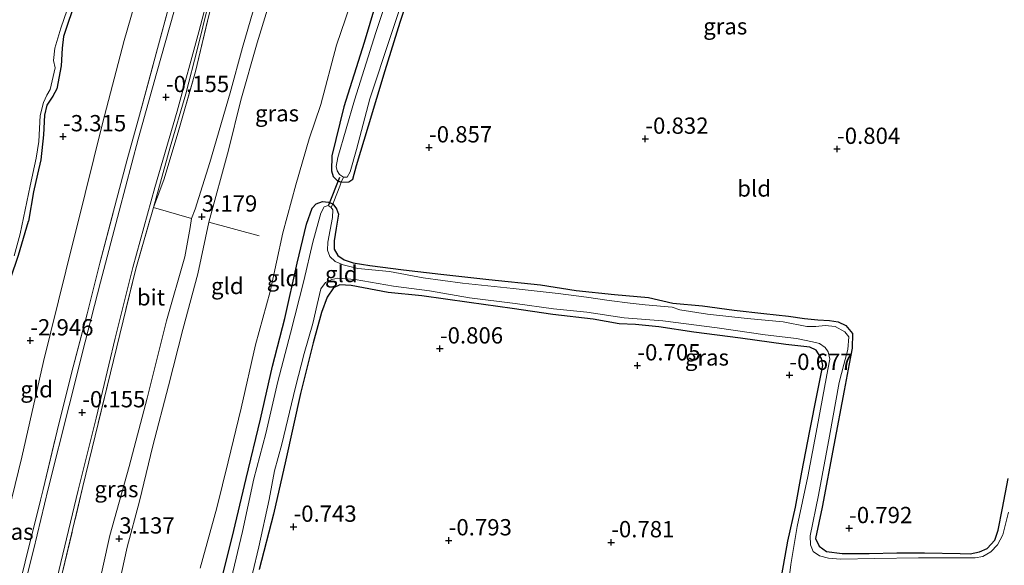
# Model space of a CAD drawing. Units: metres. Extents: x 128163 to 130010, y 512499 to 516989.
# Drawn here: x 129716 to 129867, y 513037 to 513121 of the extents above; entities that cross this region are included whole.
import ezdxf
from ezdxf.enums import TextEntityAlignment as Align

# ---------------------------------------------------------------- set-up
doc = ezdxf.new("R2010")
doc.units = ezdxf.units.M
doc.linetypes.add('IE-TERREINAFSCHEIDING', pattern=[10, 8, -2])
doc.layers.get('0').update_dxf_attribs({"lineweight": 25})
for name, color, linetype, lineweight in [('B-ME-GW-HOOGTEPUNT-S-B1', 10, 'Continuous', 25), ('B-ME-GW-INSTEEKWATERGANG-L-B1', 10, 'Continuous', 25), ('B-ME-GW-KRUINLIJN-L-B1', 93, 'Continuous', 18), ('B-ME-GW-TEENLIJN-L-B1', 93, 'Continuous', 18), ('B-ME-IE-GRASLAND-GV-B6', 93, 'Continuous', 18), ('B-ME-IE-GRONDWERKLIJN-GROND_INGERICHT-GV-B6', 253, 'Continuous', 18), ('B-ME-IE-TERREINAFSCHEIDING-DOORGANG-L-B1', 8, 'IE-TERREINAFSCHEIDING-KUNSTMATIG-OPEN', 18), ('B-ME-IE-TERREINAFSCHEIDING-RASTERHEKWERK-L-B1', 8, 'IE-TERREINAFSCHEIDING', 18), ('B-ME-KW-DUIKER-L-B1', 10, 'Continuous', 25), ('B-ME-OG-WATER-GV-B6', 153, 'Continuous', 18), ('B-ME-VH-VERH_SOORT-BITUMEN-GV-B6', 8, 'IE-TERREINAFSCHEIDING-NATUURLIJK-HOUTWAL', 18)]:
    doc.layers.add(name, color=color, linetype=linetype, lineweight=lineweight)
doc.styles.add('NLCS-ISO', font='NLCS-ISO.TTF')
doc.linetypes.add('IE-TERREINAFSCHEIDING-KUNSTMATIG-OPEN', pattern='A,7,-1.5,[67,NLCS.SHX,S=0.75,R=0,X=0,Y=0],-1.5', length=10)
doc.linetypes.add('IE-TERREINAFSCHEIDING-NATUURLIJK-HOUTWAL', pattern='A,7,-1.5,[67,NLCS.SHX,S=0.75,R=45,X=0,Y=0],-1.5,7,-1.5,[70,NLCS.SHX,S=0.75,R=0,X=0,Y=0],-1.5', length=20)

# ---------------------------------------------------------------- blocks, each defined once
blk = doc.blocks.new('hoogtepunt')
for p, q in [((-0.5, 0), (0.5, 0)), ((0, 0.5), (0, -0.5))]:
    blk.add_line(p, q)

msp = doc.modelspace()

# ---------------------------------------------------------------- linework, layer by layer
at = {"layer": 'B-ME-GW-INSTEEKWATERGANG-L-B1'}
for points in [[(129771.735, 513126.509, -0.502), (129768.96, 513117.18, -0.542), (129765.838, 513107.343, -0.522), (129764.002, 513099.818, -0.573), (129763.917, 513097.485, -0.675), (129764.186, 513096.641, -0.736), (129764.782, 513096.028, -0.736), (129765.421, 513095.748, -0.748), (129766.596, 513095.801, -0.736), (129767.206, 513096.227, -0.675), (129767.788, 513098.321, -0.624), (129769.593, 513104.391, -0.624), (129772.163, 513112.9, -0.573), (129774.484, 513120.293, -0.634), (129776.697, 513126.986, -0.655)], [(129724.742, 513123.935, -3.325), (129722.775, 513118.102, -3.385), (129722.604, 513116.315, -3.341), (129722.454, 513113.592, -3.346), (129721.761, 513110.101, -3.361), (129721.16, 513108.932, -3.387), (129720.252, 513107.568, -3.469), (129719.858, 513106.037, -3.484), (129719.726, 513103.042, -3.431), (129719.297, 513099.187, -3.325), (129718.807, 513096.983, -3.294), (129718.204, 513094.271, -3.201), (129717.4, 513089.77, -3.201)], [(129746.832, 513033.896, -0.569), (129748.663, 513041.201, -0.551), (129750.828, 513050.286, -0.542), (129753.06, 513059.347, -0.542), (129754.902, 513067.494, -0.551), (129756.765, 513074.802, -0.542), (129758.663, 513083.342, -0.542), (129760.118, 513089.282, -0.497), (129760.993, 513091.766, -0.497), (129761.602, 513092.444, -0.551), (129762.539, 513092.767, -0.569), (129763.483, 513092.67, -0.656), (129764.122, 513092.419, -0.715), (129764.711, 513091.644, -0.724), (129765.033, 513090.858, -0.66), (129764.64, 513088.715, -0.542), (129764.359, 513086.745, -0.533), (129764.36, 513085.484, -0.469)], [(129702.049, 513034.665, -3.278), (129702.078, 513037.373, -3.279), (129702.63, 513038.976, -3.263), (129703.374, 513040.323, -3.263), (129704.352, 513043.682, -3.263), (129705.322, 513046.046, -3.232), (129706.661, 513049.111, -3.143), (129707.332, 513051.168, -3.139), (129707.387, 513052.775, -3.123), (129707.193, 513054.482, -3.139), (129707.304, 513055.542, -3.139), (129707.677, 513056.74, -3.139), (129708.602, 513057.94, -3.139), (129709.438, 513059.462, -3.139), (129710.257, 513062.75, -3.139), (129711.344, 513066.919, -3.184), (129712.324, 513069.118, -3.245), (129712.708, 513071.616, -3.17), (129713.546, 513075.789, -3.201), (129714.642, 513080.927, -3.223), (129715.899, 513084.535, -3.216), (129717.4, 513089.77, -3.201)], [(129764.36, 513085.484, -0.469), (129764.914, 513084.507, -0.479), (129765.857, 513083.828, -0.506), (129767.264, 513083.359, -0.606), (129769.83, 513082.945, -0.679), (129775.005, 513082.316, -0.642), (129780.702, 513081.645, -0.633), (129788.096, 513080.825, -0.669), (129796.009, 513079.994, -0.579), (129801.502, 513079.107, -0.569), (129807.384, 513078.519, -0.615), (129812.607, 513078.057, -0.56), (129816.352, 513077.183, -0.633), (129820.925, 513076.75, -0.615), (129825.744, 513076.117, -0.597), (129830.295, 513075.585, -0.597), (129834.09, 513075.169, -0.624), (129836.553, 513074.81, -0.624), (129838.608, 513074.634, -0.642), (129840.401, 513074.497, -0.76), (129841.746, 513074.312, -0.751), (129842.904, 513073.753, -0.751), (129843.907, 513072.498, -0.742), (129843.876, 513070.296, -0.724), (129843.417, 513067.855, -0.688), (129842.676, 513063.768, -0.624), (129841.088, 513055.356, -0.615), (129839.258, 513045.852, -0.66), (129838.238, 513041.05, -0.669), (129838.812, 513039.88, -0.615), (129839.964, 513039.062, -0.606), (129842.324, 513038.756, -0.651), (129846.475, 513038.766, -0.606), (129850.742, 513038.852, -0.688), (129854.965, 513038.846, -0.633), (129860.455, 513038.74, -0.633), (129862.011, 513038.707, -0.706), (129863.434, 513039.016, -0.606), (129864.61, 513039.526, -0.606), (129865.803, 513040.814, -0.606), (129866.291, 513042.352, -0.597), (129866.948, 513045.687, -0.569), (129867.835, 513050.242, -0.515)], [(129814.175, 513073.529, -0.515), (129810.611, 513073.904, -0.542), (129808.11, 513074.002, -0.642), (129804.091, 513074.718, -0.551), (129797.904, 513075.436, -0.569), (129791.661, 513076.375, -0.606), (129785.099, 513077.281, -0.569), (129777.781, 513078.302, -0.542), (129772.616, 513078.835, -0.569), (129766.975, 513079.901, -0.569), (129765.217, 513080.01, -0.569), (129764.262, 513079.555, -0.515), (129763.281, 513078.096, -0.524), (129762.425, 513075.743, -0.588), (129761.096, 513071.078, -0.588), (129759.183, 513063.312, -0.642), (129756.939, 513053.118, -0.515), (129755.018, 513044.801, -0.569), (129752.825, 513036.295, -0.597)], [(129832.813, 513034.06, -0.551), (129834.007, 513040.652, -0.56), (129835.179, 513045.883, -0.551), (129836.176, 513051.258, -0.551), (129837.396, 513057.594, -0.56), (129838.526, 513063.241, -0.588), (129839.397, 513067.633, -0.642), (129839.192, 513068.679, -0.633), (129838.349, 513069.95, -0.56), (129837.361, 513070.43, -0.533), (129833.698, 513070.827, -0.56), (129826.742, 513071.79, -0.56), (129819.562, 513072.728, -0.497), (129814.175, 513073.529, -0.515)]]:
    msp.add_polyline3d(points, dxfattribs=at)
at = {"layer": 'B-ME-GW-KRUINLIJN-L-B1'}
for points in [[(129727.646, 513031.352, 2.929), (129729.926, 513041.512, 2.948), (129732.888, 513052.124, 3.007), (129735.655, 513062.612, 3.095), (129738.592, 513074.472, 3.153), (129741.426, 513084.307, 3.153), (129742.245, 513088.799, 3.017), (129742.45, 513090.173, 3.017), (129742.994, 513091.618, 3.036), (129745.24, 513098.755, 3.134), (129748.366, 513109.454, 3.192), (129750.279, 513116.453, 3.222), (129753.093, 513126.148, 3.222)], [(129730.571, 513030.634, 3.128), (129732.58, 513039.725, 3.186), (129734.451, 513046.79, 3.225), (129736.521, 513055.297, 3.303), (129738.9, 513064.496, 3.284), (129741.096, 513073.12, 3.264), (129743.436, 513081.691, 3.245), (129745.113, 513089.637, 3.264), (129748.135, 513100.672, 3.284), (129750.011, 513108.361, 3.225), (129752.54, 513117.124, 3.245), (129755.487, 513126.868, 3.245)]]:
    msp.add_polyline3d(points, dxfattribs=at)
at = {"layer": 'B-ME-GW-TEENLIJN-L-B1'}
for points in [[(129818.169, 513231.823, -0.414), (129813.223, 513222.388, -0.471), (129807.019, 513212.355, -0.356), (129800.336, 513201.229, -0.347), (129796.235, 513194.037, -0.277), (129793.551, 513188.992, -0.268), (129788.552, 513178.921, -0.257), (129784.456, 513169.906, -0.302), (129781.203, 513161.879, -0.288), (129777.092, 513152.125, -0.267), (129774.144, 513145.353, -0.168), (129770.643, 513134.709, -0.114), (129767.47, 513124.907, -0.152), (129764.681, 513116.804, -0.147), (129762.308, 513107.686, -0.178), (129760.531, 513102.424, -0.141), (129758.449, 513095.369, -0.233), (129756.447, 513087.964, -0.188), (129754.499, 513078.952, -0.254), (129752.257, 513070.761, -0.246), (129750.05, 513061.038, -0.223), (129748.06, 513052.831, -0.242), (129746.335, 513045.738, -0.226), (129743.787, 513036.495, -0.226)], [(129789.851, 513226.001, 0.083), (129787.045, 513221.284, 0.003), (129782.859, 513213.232, -0.04), (129778.537, 513204.755, -0.04), (129774.336, 513196.599, -0.033), (129770.405, 513188.573, -0.033), (129766.605, 513180.768, -0.033), (129763.326, 513173.659, -0.033), (129759.247, 513164.821, -0.112), (129755.528, 513155.737, -0.091), (129751.95, 513146.047, -0.054), (129748.501, 513135.601, -0.054), (129745.777, 513126.105, -0.054), (129743.345, 513116.279, -0.054), (129741.545, 513109.298, -0.025), (129739.17, 513101.151, -0.003), (129736.598, 513091.859, 0.042)], [(129711.258, 513033.467, -2.557), (129713.806, 513043.04, -2.481), (129716.367, 513053.54, -2.512), (129719.695, 513068.203, -2.68), (129723.155, 513082.116, -2.665), (129726.116, 513094.019, -2.603), (129728.762, 513104.745, -2.71), (129732.124, 513117.506, -2.741), (129735.649, 513129.738, -2.802), (129738.691, 513139.798, -2.71), (129739.365, 513142.753, -2.665), (129739.839, 513146.069, -2.695), (129739.367, 513148.524, -2.71), (129738.602, 513151.712, -2.787), (129738.297, 513154.13, -2.94), (129738.739, 513155.646, -3.001), (129740.138, 513157.913, -3.032), (129741.83, 513161.028, -3.032), (129743.995, 513164.301, -2.986), (129745.338, 513167.108, -2.925), (129747.289, 513170.358, -2.726), (129749.135, 513174.088, -2.634), (129751.157, 513178.217, -2.619), (129752.808, 513182.253, -2.619)]]:
    msp.add_polyline3d(points, dxfattribs=at)
at = {"layer": 'B-ME-IE-GRASLAND-GV-B6'}
for points in [[(129796.051, 513238.129, -0.025), (129789.851, 513226.001, 0.083), (129787.045, 513221.284, 0.003), (129782.859, 513213.232, -0.04), (129778.537, 513204.755, -0.04), (129774.336, 513196.599, -0.033), (129770.405, 513188.573, -0.033), (129766.605, 513180.768, -0.033), (129763.326, 513173.659, -0.033), (129759.247, 513164.821, -0.112), (129755.528, 513155.737, -0.091), (129751.95, 513146.047, -0.054), (129748.501, 513135.601, -0.054), (129745.777, 513126.105, -0.054), (129743.345, 513116.279, -0.054), (129741.545, 513109.298, -0.025), (129739.17, 513101.151, -0.003), (129736.598, 513091.859, 0.042), (129733.868, 513082.448, 0.021), (129730.02, 513066.486, 0.011), (129725.766, 513049.024, 0.095), (129722.247, 513034.219, 0.095)], [(129719.58, 513025.571, -0.093), (129722.398, 513037.392, -0.143), (129725.054, 513048.484, -0.11), (129727.805, 513059.526, -0.143), (129730.724, 513071.804, -0.135), (129733.408, 513082.631, -0.135), (129736.801, 513094.928, -0.135), (129740.215, 513106.663, -0.099), (129743.569, 513118.838, -0.11), (129745.828, 513127.451, -0.11), (129748.447, 513136.311, -0.11), (129750.898, 513143.934, -0.11), (129753.917, 513152.092, -0.11), (129757.419, 513161.042, -0.11), (129761.096, 513169.446, -0.11), (129765.147, 513178.542, -0.11), (129769.289, 513187.619, -0.11), (129773.098, 513195.323, -0.11), (129777.495, 513203.95, -0.11), (129781.872, 513212.486, -0.11), (129786.325, 513221.149, -0.11), (129790.021, 513228.217, -0.11)], [(129773.976, 513128.428, -0.95), (129770.727, 513118.714, -0.95), (129767.484, 513108.324, -0.95), (129764.911, 513099.549, -0.95), (129764.67, 513098.139, -0.95), (129764.803, 513097.476, -0.95), (129765.15, 513096.931, -0.95), (129765.773, 513096.513, -0.95), (129765.421, 513095.748, -0.748), (129764.782, 513096.028, -0.736), (129764.186, 513096.641, -0.736), (129763.917, 513097.485, -0.675), (129764.002, 513099.818, -0.573), (129765.838, 513107.343, -0.522), (129768.96, 513117.18, -0.542), (129771.735, 513126.509, -0.502)], [(129776.697, 513126.986, -0.655), (129774.484, 513120.293, -0.634), (129772.163, 513112.9, -0.573), (129769.593, 513104.391, -0.624), (129767.788, 513098.321, -0.624), (129767.206, 513096.227, -0.675), (129766.596, 513095.801, -0.736), (129765.421, 513095.748, -0.748), (129765.773, 513096.513, -0.95), (129766.318, 513096.537, -0.95), (129766.785, 513097.326, -0.95), (129767.784, 513100.749, -0.95), (129769.815, 513108.533, -0.95), (129772.981, 513118.109, -0.95), (129775.898, 513126.984, -0.95)], [(129738.219, 513096.249, 0.301), (129736.598, 513091.859, 0.042), (129739.17, 513101.151, -0.003), (129741.545, 513109.298, -0.025), (129743.345, 513116.279, -0.054), (129745.777, 513126.105, -0.054)], [(129724.742, 513123.935, -3.325), (129722.775, 513118.102, -3.385), (129722.604, 513116.315, -3.341), (129722.454, 513113.592, -3.346), (129721.761, 513110.101, -3.361), (129721.16, 513108.932, -3.387), (129720.252, 513107.568, -3.469), (129719.858, 513106.037, -3.484), (129719.726, 513103.042, -3.431), (129719.297, 513099.187, -3.325), (129718.807, 513096.983, -3.294), (129718.204, 513094.271, -3.201), (129717.4, 513089.77, -3.201), (129715.899, 513084.535, -3.216)], [(129715.229, 513084.432, -3.648), (129716.112, 513087.807, -3.648), (129717.656, 513095.183, -3.648), (129718.601, 513099.437, -3.648), (129719.004, 513101.993, -3.648), (129719.208, 513105.969, -3.648), (129719.719, 513107.971, -3.648), (129720.218, 513109.1, -3.648), (129720.743, 513109.976, -3.648), (129721.529, 513113.29, -3.648), (129721.256, 513114.441, -3.648), (129721.473, 513116.311, -3.648), (129722.387, 513119.382, -3.648), (129723.805, 513123.531, -3.648)], [(129715.247, 513030.735, -0.288), (129717.291, 513039.135, -0.299), (129719.658, 513048.591, -0.277), (129721.798, 513057.591, -0.254), (129724.031, 513066.444, -0.199), (129726.396, 513075.546, -0.221), (129728.388, 513083.31, -0.199), (129730.476, 513091.282, -0.21), (129732.511, 513099.011, -0.133), (129734.462, 513106.024, -0.199), (129736.571, 513113.8, -0.21), (129738.698, 513121.775, -0.188)], [(129739.811, 513122.233, -0.2), (129737.081, 513112.44, -0.231), (129734.273, 513102.339, -0.246), (129731.316, 513091.293, -0.231), (129728.451, 513080.42, -0.208), (129726.092, 513071.267, -0.254), (129723.634, 513061.476, -0.284), (129720.421, 513048.682, -0.323), (129718.174, 513039.239, -0.308), (129715.772, 513029.699, -0.284)], [(129745.15, 513121.549, 0.182), (129743.07, 513112.729, 0.351), (129740.516, 513103.785, 0.352), (129738.219, 513096.249, 0.301)], [(129746.832, 513033.896, -0.569), (129748.663, 513041.201, -0.551), (129750.828, 513050.286, -0.542), (129753.06, 513059.347, -0.542), (129754.902, 513067.494, -0.551), (129756.765, 513074.802, -0.542), (129758.663, 513083.342, -0.542), (129760.118, 513089.282, -0.497), (129760.993, 513091.766, -0.497), (129761.602, 513092.444, -0.551), (129762.539, 513092.767, -0.569), (129763.483, 513092.67, -0.656), (129764.122, 513092.419, -0.715)], [(129764.122, 513092.419, -0.715), (129763.877, 513091.841, -0.95), (129763.428, 513092.175, -0.95), (129762.803, 513091.982, -0.95), (129762.293, 513090.994, -0.95), (129761.045, 513086.547, -0.95), (129759.694, 513080.606, -0.95), (129757.626, 513072.561, -0.95), (129755.683, 513065.173, -0.95), (129753.835, 513057.183, -0.95), (129752.009, 513050.226, -0.95), (129750.27, 513042.118, -0.95), (129748.512, 513034.814, -0.95)], [(129867.88, 513045.103, -0.95), (129867.018, 513041.597, -0.95), (129866.178, 513040.06, -0.95), (129865.158, 513039.02, -0.95), (129863.942, 513038.314, -0.95), (129862.772, 513038.096, -0.95), (129860.259, 513038.094, -0.95), (129854.074, 513038.067, -0.95), (129847.379, 513037.986, -0.95), (129842.107, 513037.86, -0.95), (129840.25, 513038.054, -0.95), (129838.861, 513038.394, -0.95), (129837.889, 513039.067, -0.95), (129837.461, 513040.086, -0.95), (129837.45, 513041.438, -0.95), (129838.705, 513047.691, -0.95), (129840.377, 513056.759, -0.95), (129841.908, 513065.007, -0.95), (129842.62, 513067.787, -0.95), (129843.221, 513070.073, -0.95), (129843.345, 513071.987, -0.95), (129842.746, 513072.796, -0.95), (129841.279, 513073.578, -0.95), (129839.716, 513073.739, -0.95), (129838.281, 513073.59, -0.95), (129836.897, 513073.576, -0.95), (129833.277, 513074.297, -0.95), (129827.744, 513074.821, -0.95), (129821.646, 513075.511, -0.95), (129817.424, 513076.138, -0.95), (129816.252, 513076.564, -0.95), (129812.092, 513076.907, -0.95), (129809.807, 513077.186, -0.95), (129806.574, 513077.593, -0.95), (129803.105, 513078.104, -0.95), (129798.73, 513078.651, -0.95), (129791.815, 513079.45, -0.95), (129784.03, 513080.256, -0.95), (129778.014, 513081.084, -0.95), (129772.825, 513082.029, -0.95), (129767.975, 513082.494, -0.95), (129765.724, 513083.067, -0.95), (129764.478, 513083.582, -0.95), (129763.659, 513084.336, -0.95), (129763.302, 513085.298, -0.95), (129763.368, 513086.529, -0.95), (129764.101, 513090.343, -0.95), (129764.141, 513091.508, -0.95), (129763.877, 513091.841, -0.95), (129764.122, 513092.419, -0.715)], [(129764.122, 513092.419, -0.715), (129764.711, 513091.644, -0.724), (129765.033, 513090.858, -0.66), (129764.64, 513088.715, -0.542), (129764.359, 513086.745, -0.533), (129764.36, 513085.484, -0.469), (129764.914, 513084.507, -0.479), (129765.857, 513083.828, -0.506), (129767.264, 513083.359, -0.606), (129769.83, 513082.945, -0.679), (129775.005, 513082.316, -0.642), (129780.702, 513081.645, -0.633), (129788.096, 513080.825, -0.669), (129796.009, 513079.994, -0.579), (129801.502, 513079.107, -0.569), (129807.384, 513078.519, -0.615), (129812.607, 513078.057, -0.56), (129816.352, 513077.183, -0.633), (129820.925, 513076.75, -0.615), (129825.744, 513076.117, -0.597), (129830.295, 513075.585, -0.597), (129834.09, 513075.169, -0.624), (129836.553, 513074.81, -0.624), (129838.608, 513074.634, -0.642), (129840.401, 513074.497, -0.76), (129841.746, 513074.312, -0.751), (129842.904, 513073.753, -0.751), (129843.907, 513072.498, -0.742), (129843.876, 513070.296, -0.724), (129843.417, 513067.855, -0.688), (129842.676, 513063.768, -0.624), (129841.088, 513055.356, -0.615), (129839.258, 513045.852, -0.66), (129838.238, 513041.05, -0.669), (129838.812, 513039.88, -0.615), (129839.964, 513039.062, -0.606), (129842.324, 513038.756, -0.651), (129846.475, 513038.766, -0.606), (129850.742, 513038.852, -0.688), (129854.965, 513038.846, -0.633), (129860.455, 513038.74, -0.633), (129862.011, 513038.707, -0.706), (129863.434, 513039.016, -0.606), (129864.61, 513039.526, -0.606), (129865.803, 513040.814, -0.606), (129866.291, 513042.352, -0.597), (129866.948, 513045.687, -0.569), (129867.835, 513050.242, -0.515)], [(129750.845, 513031.575, -0.95), (129752.766, 513039.798, -0.95), (129754.368, 513047.054, -0.95), (129755.172, 513051.424, -0.95), (129756.294, 513055.536, -0.95), (129758.388, 513064.261, -0.95), (129759.752, 513069.461, -0.95), (129761.047, 513074.075, -0.95), (129761.713, 513076.98, -0.95), (129762.304, 513079.361, -0.95), (129763.006, 513080.369, -0.95), (129764.012, 513080.834, -0.95), (129764.927, 513081.026, -0.95), (129767.591, 513080.818, -0.95), (129773.467, 513079.782, -0.95), (129779, 513079.064, -0.95), (129785.134, 513078.023, -0.95), (129792.124, 513077.13, -0.95), (129798.04, 513076.324, -0.95), (129803.152, 513075.822, -0.95), (129808.852, 513074.929, -0.95), (129814.799, 513074.449, -0.95), (129823.156, 513073.412, -0.95), (129830.519, 513072.337, -0.95), (129835.315, 513071.769, -0.95), (129837.785, 513071.252, -0.95), (129838.877, 513070.978, -0.95), (129839.744, 513070.391, -0.95), (129840.199, 513069.729, -0.95), (129840.445, 513068.594, -0.95), (129840.157, 513067.017, -0.95), (129838.529, 513058.148, -0.95), (129837.056, 513050.583, -0.95), (129835.433, 513042.906, -0.95), (129834.458, 513037.069, -0.95), (129834.011, 513033.284, -0.95)], [(129832.813, 513034.06, -0.551), (129834.007, 513040.652, -0.56), (129835.179, 513045.883, -0.551), (129836.176, 513051.258, -0.551), (129837.396, 513057.594, -0.56), (129838.526, 513063.241, -0.588), (129839.397, 513067.633, -0.642), (129839.192, 513068.679, -0.633), (129838.349, 513069.95, -0.56), (129837.361, 513070.43, -0.533), (129833.698, 513070.827, -0.56), (129826.742, 513071.79, -0.56), (129819.562, 513072.728, -0.497), (129814.175, 513073.529, -0.515), (129810.611, 513073.904, -0.542), (129808.11, 513074.002, -0.642), (129804.091, 513074.718, -0.551), (129797.904, 513075.436, -0.569), (129791.661, 513076.375, -0.606), (129785.099, 513077.281, -0.569), (129777.781, 513078.302, -0.542), (129772.616, 513078.835, -0.569), (129766.975, 513079.901, -0.569), (129765.217, 513080.01, -0.569), (129764.262, 513079.555, -0.515), (129763.281, 513078.096, -0.524), (129762.425, 513075.743, -0.588), (129761.096, 513071.078, -0.588), (129759.183, 513063.312, -0.642), (129756.939, 513053.118, -0.515), (129755.018, 513044.801, -0.569), (129752.825, 513036.295, -0.597)]]:
    msp.add_polyline3d(points, dxfattribs=at)
at = {"layer": 'B-ME-IE-GRONDWERKLIJN-GROND_INGERICHT-GV-B6'}
for points in [[(129743.787, 513036.495, -0.226), (129746.335, 513045.738, -0.226), (129748.06, 513052.831, -0.242), (129750.05, 513061.038, -0.223), (129752.257, 513070.761, -0.246), (129754.499, 513078.952, -0.254), (129756.447, 513087.964, -0.188), (129758.449, 513095.369, -0.233), (129760.531, 513102.424, -0.141), (129762.308, 513107.686, -0.178), (129764.681, 513116.804, -0.147), (129767.47, 513124.907, -0.152), (129770.643, 513134.709, -0.114), (129774.144, 513145.353, -0.168), (129777.092, 513152.125, -0.267), (129781.203, 513161.879, -0.288), (129784.456, 513169.906, -0.302), (129788.552, 513178.921, -0.257), (129793.551, 513188.992, -0.268), (129796.235, 513194.037, -0.277), (129800.336, 513201.229, -0.347), (129807.019, 513212.355, -0.356), (129813.223, 513222.388, -0.471), (129818.169, 513231.823, -0.414)], [(129818.169, 513231.823, -0.414), (129813.223, 513222.388, -0.471), (129807.019, 513212.355, -0.356), (129800.336, 513201.229, -0.347), (129796.235, 513194.037, -0.277), (129793.551, 513188.992, -0.268), (129788.552, 513178.921, -0.257), (129784.456, 513169.906, -0.302), (129781.203, 513161.879, -0.288), (129777.092, 513152.125, -0.267), (129774.144, 513145.353, -0.168), (129770.643, 513134.709, -0.114), (129767.47, 513124.907, -0.152), (129764.681, 513116.804, -0.147), (129762.308, 513107.686, -0.178), (129760.531, 513102.424, -0.141), (129758.449, 513095.369, -0.233), (129756.447, 513087.964, -0.188), (129754.499, 513078.952, -0.254), (129752.257, 513070.761, -0.246), (129750.05, 513061.038, -0.223), (129748.06, 513052.831, -0.242), (129746.335, 513045.738, -0.226), (129743.787, 513036.495, -0.226)], [(129735.649, 513129.738, -2.802), (129732.124, 513117.506, -2.741), (129728.762, 513104.745, -2.71), (129726.116, 513094.019, -2.603), (129723.155, 513082.116, -2.665), (129719.695, 513068.203, -2.68), (129716.367, 513053.54, -2.512), (129713.806, 513043.04, -2.481)], [(129713.806, 513043.04, -2.481), (129716.367, 513053.54, -2.512), (129719.695, 513068.203, -2.68), (129723.155, 513082.116, -2.665), (129726.116, 513094.019, -2.603), (129728.762, 513104.745, -2.71), (129732.124, 513117.506, -2.741), (129735.649, 513129.738, -2.802)], [(129867.835, 513050.242, -0.515), (129866.948, 513045.687, -0.569), (129866.291, 513042.352, -0.597), (129865.803, 513040.814, -0.606), (129864.61, 513039.526, -0.606), (129863.434, 513039.016, -0.606), (129862.011, 513038.707, -0.706), (129860.455, 513038.74, -0.633), (129854.965, 513038.846, -0.633), (129850.742, 513038.852, -0.688), (129846.475, 513038.766, -0.606), (129842.324, 513038.756, -0.651), (129839.964, 513039.062, -0.606), (129838.812, 513039.88, -0.615), (129838.238, 513041.05, -0.669), (129839.258, 513045.852, -0.66), (129841.088, 513055.356, -0.615), (129842.676, 513063.768, -0.624), (129843.417, 513067.855, -0.688), (129843.876, 513070.296, -0.724), (129843.907, 513072.498, -0.742), (129842.904, 513073.753, -0.751), (129841.746, 513074.312, -0.751), (129840.401, 513074.497, -0.76), (129838.608, 513074.634, -0.642), (129836.553, 513074.81, -0.624), (129834.09, 513075.169, -0.624), (129830.295, 513075.585, -0.597), (129825.744, 513076.117, -0.597), (129820.925, 513076.75, -0.615), (129816.352, 513077.183, -0.633), (129812.607, 513078.057, -0.56), (129807.384, 513078.519, -0.615), (129801.502, 513079.107, -0.569), (129796.009, 513079.994, -0.579), (129788.096, 513080.825, -0.669), (129780.702, 513081.645, -0.633), (129775.005, 513082.316, -0.642), (129769.83, 513082.945, -0.679), (129767.264, 513083.359, -0.606), (129765.857, 513083.828, -0.506), (129764.914, 513084.507, -0.479), (129764.36, 513085.484, -0.469), (129764.359, 513086.745, -0.533), (129764.64, 513088.715, -0.542), (129765.033, 513090.858, -0.66), (129764.711, 513091.644, -0.724), (129764.122, 513092.419, -0.715), (129764.284, 513092.793, -0.716), (129765.238, 513095.139, -0.748), (129765.421, 513095.748, -0.748), (129766.596, 513095.801, -0.736), (129767.206, 513096.227, -0.675), (129767.788, 513098.321, -0.624), (129769.593, 513104.391, -0.624), (129772.163, 513112.9, -0.573), (129774.484, 513120.293, -0.634), (129776.697, 513126.986, -0.655)], [(129727.646, 513031.352, 2.929), (129729.926, 513041.512, 2.948), (129732.888, 513052.124, 3.007), (129735.655, 513062.612, 3.095), (129738.592, 513074.472, 3.153), (129741.426, 513084.307, 3.153), (129742.245, 513088.799, 3.017), (129742.45, 513090.173, 3.017), (129742.994, 513091.618, 3.036), (129745.24, 513098.755, 3.134), (129748.366, 513109.454, 3.192), (129750.279, 513116.453, 3.222), (129753.093, 513126.148, 3.222)], [(129755.487, 513126.868, 3.245), (129752.54, 513117.124, 3.245), (129750.011, 513108.361, 3.225), (129748.135, 513100.672, 3.284), (129745.113, 513089.637, 3.264), (129743.436, 513081.691, 3.245), (129741.096, 513073.12, 3.264), (129738.9, 513064.496, 3.284), (129736.521, 513055.297, 3.303), (129734.451, 513046.79, 3.225), (129732.58, 513039.725, 3.186), (129730.571, 513030.634, 3.128)], [(129730.571, 513030.634, 3.128), (129732.58, 513039.725, 3.186), (129734.451, 513046.79, 3.225), (129736.521, 513055.297, 3.303), (129738.9, 513064.496, 3.284), (129741.096, 513073.12, 3.264), (129743.436, 513081.691, 3.245), (129745.113, 513089.637, 3.264), (129748.135, 513100.672, 3.284), (129750.011, 513108.361, 3.225), (129752.54, 513117.124, 3.245), (129755.487, 513126.868, 3.245)], [(129753.093, 513126.148, 3.222), (129750.279, 513116.453, 3.222), (129748.366, 513109.454, 3.192), (129745.24, 513098.755, 3.134), (129742.994, 513091.618, 3.036), (129742.45, 513090.173, 3.017), (129736.598, 513091.859, 0.042), (129738.219, 513096.249, 0.301), (129740.516, 513103.785, 0.352), (129743.07, 513112.729, 0.351), (129745.15, 513121.549, 0.182)], [(129771.735, 513126.509, -0.502), (129768.96, 513117.18, -0.542), (129765.838, 513107.343, -0.522), (129764.002, 513099.818, -0.573), (129763.917, 513097.485, -0.675), (129764.186, 513096.641, -0.736), (129764.782, 513096.028, -0.736), (129765.421, 513095.748, -0.748), (129765.238, 513095.139, -0.748), (129764.284, 513092.793, -0.716), (129764.122, 513092.419, -0.715), (129763.483, 513092.67, -0.656), (129762.539, 513092.767, -0.569), (129761.602, 513092.444, -0.551), (129760.993, 513091.766, -0.497), (129760.118, 513089.282, -0.497), (129758.663, 513083.342, -0.542), (129756.765, 513074.802, -0.542), (129754.902, 513067.494, -0.551), (129753.06, 513059.347, -0.542), (129750.828, 513050.286, -0.542), (129748.663, 513041.201, -0.551), (129746.832, 513033.896, -0.569)], [(129715.899, 513084.535, -3.216), (129717.4, 513089.77, -3.201), (129718.204, 513094.271, -3.201), (129718.807, 513096.983, -3.294), (129719.297, 513099.187, -3.325), (129719.726, 513103.042, -3.431), (129719.858, 513106.037, -3.484), (129720.252, 513107.568, -3.469), (129721.16, 513108.932, -3.387), (129721.761, 513110.101, -3.361), (129722.454, 513113.592, -3.346), (129722.604, 513116.315, -3.341), (129722.775, 513118.102, -3.385), (129724.742, 513123.935, -3.325)], [(129738.698, 513121.775, -0.188), (129736.571, 513113.8, -0.21), (129734.462, 513106.024, -0.199), (129732.511, 513099.011, -0.133), (129730.476, 513091.282, -0.21), (129728.388, 513083.31, -0.199), (129726.396, 513075.546, -0.221), (129724.031, 513066.444, -0.199), (129721.798, 513057.591, -0.254), (129719.658, 513048.591, -0.277), (129717.291, 513039.135, -0.299), (129715.247, 513030.735, -0.288)], [(129722.247, 513034.219, 0.095), (129725.766, 513049.024, 0.095), (129730.02, 513066.486, 0.011), (129733.868, 513082.448, 0.021), (129736.598, 513091.859, 0.042), (129742.45, 513090.173, 3.017), (129742.245, 513088.799, 3.017), (129741.426, 513084.307, 3.153), (129738.592, 513074.472, 3.153), (129735.655, 513062.612, 3.095), (129732.888, 513052.124, 3.007), (129729.926, 513041.512, 2.948), (129727.646, 513031.352, 2.929)], [(129752.825, 513036.295, -0.597), (129755.018, 513044.801, -0.569), (129756.939, 513053.118, -0.515), (129759.183, 513063.312, -0.642), (129761.096, 513071.078, -0.588), (129762.425, 513075.743, -0.588), (129763.281, 513078.096, -0.524), (129764.262, 513079.555, -0.515), (129765.217, 513080.01, -0.569), (129766.975, 513079.901, -0.569), (129772.616, 513078.835, -0.569), (129777.781, 513078.302, -0.542), (129785.099, 513077.281, -0.569), (129791.661, 513076.375, -0.606), (129797.904, 513075.436, -0.569), (129804.091, 513074.718, -0.551), (129808.11, 513074.002, -0.642), (129810.611, 513073.904, -0.542), (129814.175, 513073.529, -0.515), (129819.562, 513072.728, -0.497), (129826.742, 513071.79, -0.56), (129833.698, 513070.827, -0.56), (129837.361, 513070.43, -0.533), (129838.349, 513069.95, -0.56), (129839.192, 513068.679, -0.633), (129839.397, 513067.633, -0.642), (129838.526, 513063.241, -0.588), (129837.396, 513057.594, -0.56), (129836.176, 513051.258, -0.551), (129835.179, 513045.883, -0.551), (129834.007, 513040.652, -0.56), (129832.813, 513034.06, -0.551)]]:
    msp.add_polyline3d(points, dxfattribs=at)
at = {"layer": 'B-ME-IE-TERREINAFSCHEIDING-DOORGANG-L-B1'}
msp.add_line((129764.284, 513092.793, -0.716), (129765.238, 513095.139, -0.748), dxfattribs=at)
at = {"layer": 'B-ME-IE-TERREINAFSCHEIDING-RASTERHEKWERK-L-B1'}
for p, q in [((129736.598, 513091.859, 0.042), (129742.45, 513090.173, 3.017)), ((129745.113, 513089.637, 3.264), (129753.135, 513087.452, 0.432))]:
    msp.add_line(p, q, dxfattribs=at)
for points in [[(129736.598, 513091.859, 0.042), (129738.219, 513096.249, 0.301), (129740.516, 513103.785, 0.352), (129743.07, 513112.729, 0.351), (129745.15, 513121.549, 0.182), (129746.817, 513127.857, 0.151), (129749.37, 513136.893, 0.161), (129751.459, 513143.095, 0.246), (129754.206, 513150.899, 0.277), (129757.607, 513159.834, 0.265), (129760.34, 513166.391, 0.253), (129764.613, 513175.605, 0.232), (129768.557, 513184.132, 0.159), (129773.198, 513193.516, 0.19), (129778.237, 513203.39, 0.253), (129783.898, 513214.489, 0.18), (129789.851, 513226.001, 0.083)], [(129715.247, 513030.735, -0.288), (129717.291, 513039.135, -0.299), (129719.658, 513048.591, -0.277), (129721.798, 513057.591, -0.254), (129724.031, 513066.444, -0.199), (129726.396, 513075.546, -0.221), (129728.388, 513083.31, -0.199), (129730.476, 513091.282, -0.21), (129732.511, 513099.011, -0.133), (129734.462, 513106.024, -0.199), (129736.571, 513113.8, -0.21), (129738.698, 513121.775, -0.188), (129740.925, 513129.171, -0.199), (129743.086, 513136.441, -0.144), (129745.308, 513143.875, -0.155), (129746.075, 513146.356, -0.155)], [(129765.773, 513096.513, -0.95), (129765.421, 513095.748, -0.748), (129765.238, 513095.139, -0.748)], [(129764.284, 513092.793, -0.716), (129764.122, 513092.419, -0.715), (129763.877, 513091.841, -0.95)], [(129704.928, 512960.072, -0.021), (129706.751, 512969.576, -0.01), (129709.599, 512982.179, 0.084), (129712.477, 512994.861, 0.053), (129715.677, 513007.687, 0.053), (129719.002, 513020.751, 0.074), (129722.247, 513034.219, 0.095), (129725.766, 513049.024, 0.095), (129730.02, 513066.486, 0.011), (129733.868, 513082.448, 0.021), (129736.598, 513091.859, 0.042)]]:
    msp.add_polyline3d(points, dxfattribs=at)
at = {"layer": 'B-ME-KW-DUIKER-L-B1'}
msp.add_line((129763.538, 513092.265, -0.853), (129765.199, 513096.504, -0.853), dxfattribs=at)
at = {"layer": 'B-ME-OG-WATER-GV-B6'}
for points in [[(129775.898, 513126.984, -0.95), (129772.981, 513118.109, -0.95), (129769.815, 513108.533, -0.95), (129767.784, 513100.749, -0.95), (129766.785, 513097.326, -0.95), (129766.318, 513096.537, -0.95), (129765.773, 513096.513, -0.95), (129765.15, 513096.931, -0.95), (129764.803, 513097.476, -0.95), (129764.67, 513098.139, -0.95), (129764.911, 513099.549, -0.95), (129767.484, 513108.324, -0.95), (129770.727, 513118.714, -0.95), (129773.976, 513128.428, -0.95)], [(129723.805, 513123.531, -3.648), (129722.387, 513119.382, -3.648), (129721.473, 513116.311, -3.648), (129721.256, 513114.441, -3.648), (129721.529, 513113.29, -3.648), (129720.743, 513109.976, -3.648), (129720.218, 513109.1, -3.648), (129719.719, 513107.971, -3.648), (129719.208, 513105.969, -3.648), (129719.004, 513101.993, -3.648), (129718.601, 513099.437, -3.648), (129717.656, 513095.183, -3.648), (129716.112, 513087.807, -3.648), (129715.229, 513084.432, -3.648)], [(129748.512, 513034.814, -0.95), (129750.27, 513042.118, -0.95), (129752.009, 513050.226, -0.95), (129753.835, 513057.183, -0.95), (129755.683, 513065.173, -0.95), (129757.626, 513072.561, -0.95), (129759.694, 513080.606, -0.95), (129761.045, 513086.547, -0.95), (129762.293, 513090.994, -0.95), (129762.803, 513091.982, -0.95), (129763.428, 513092.175, -0.95), (129763.877, 513091.841, -0.95), (129764.141, 513091.508, -0.95), (129764.101, 513090.343, -0.95), (129763.368, 513086.529, -0.95), (129763.302, 513085.298, -0.95), (129763.659, 513084.336, -0.95), (129764.478, 513083.582, -0.95), (129765.724, 513083.067, -0.95), (129767.975, 513082.494, -0.95), (129772.825, 513082.029, -0.95), (129778.014, 513081.084, -0.95), (129784.03, 513080.256, -0.95), (129791.815, 513079.45, -0.95), (129798.73, 513078.651, -0.95), (129803.105, 513078.104, -0.95), (129806.574, 513077.593, -0.95), (129809.807, 513077.186, -0.95), (129812.092, 513076.907, -0.95), (129816.252, 513076.564, -0.95), (129817.424, 513076.138, -0.95), (129821.646, 513075.511, -0.95), (129827.744, 513074.821, -0.95), (129833.277, 513074.297, -0.95), (129836.897, 513073.576, -0.95), (129838.281, 513073.59, -0.95), (129839.716, 513073.739, -0.95), (129841.279, 513073.578, -0.95), (129842.746, 513072.796, -0.95), (129843.345, 513071.987, -0.95), (129843.221, 513070.073, -0.95), (129842.62, 513067.787, -0.95), (129841.908, 513065.007, -0.95), (129840.377, 513056.759, -0.95), (129838.705, 513047.691, -0.95), (129837.45, 513041.438, -0.95), (129837.461, 513040.086, -0.95), (129837.889, 513039.067, -0.95), (129838.861, 513038.394, -0.95), (129840.25, 513038.054, -0.95), (129842.107, 513037.86, -0.95), (129847.379, 513037.986, -0.95), (129854.074, 513038.067, -0.95), (129860.259, 513038.094, -0.95), (129862.772, 513038.096, -0.95), (129863.942, 513038.314, -0.95), (129865.158, 513039.02, -0.95), (129866.178, 513040.06, -0.95), (129867.018, 513041.597, -0.95), (129867.88, 513045.103, -0.95)], [(129834.011, 513033.284, -0.95), (129834.458, 513037.069, -0.95), (129835.433, 513042.906, -0.95), (129837.056, 513050.583, -0.95), (129838.529, 513058.148, -0.95), (129840.157, 513067.017, -0.95), (129840.445, 513068.594, -0.95), (129840.199, 513069.729, -0.95), (129839.744, 513070.391, -0.95), (129838.877, 513070.978, -0.95), (129837.785, 513071.252, -0.95), (129835.315, 513071.769, -0.95), (129830.519, 513072.337, -0.95), (129823.156, 513073.412, -0.95), (129814.799, 513074.449, -0.95), (129808.852, 513074.929, -0.95), (129803.152, 513075.822, -0.95), (129798.04, 513076.324, -0.95), (129792.124, 513077.13, -0.95), (129785.134, 513078.023, -0.95), (129779, 513079.064, -0.95), (129773.467, 513079.782, -0.95), (129767.591, 513080.818, -0.95), (129764.927, 513081.026, -0.95), (129764.012, 513080.834, -0.95), (129763.006, 513080.369, -0.95), (129762.304, 513079.361, -0.95), (129761.713, 513076.98, -0.95), (129761.047, 513074.075, -0.95), (129759.752, 513069.461, -0.95), (129758.388, 513064.261, -0.95), (129756.294, 513055.536, -0.95), (129755.172, 513051.424, -0.95), (129754.368, 513047.054, -0.95), (129752.766, 513039.798, -0.95), (129750.845, 513031.575, -0.95)]]:
    msp.add_polyline3d(points, dxfattribs=at)
at = {"layer": 'B-ME-VH-VERH_SOORT-BITUMEN-GV-B6'}
for points in [[(129715.772, 513029.699, -0.284), (129718.174, 513039.239, -0.308), (129720.421, 513048.682, -0.323), (129723.634, 513061.476, -0.284), (129726.092, 513071.267, -0.254), (129728.451, 513080.42, -0.208), (129731.316, 513091.293, -0.231), (129734.273, 513102.339, -0.246), (129737.081, 513112.44, -0.231), (129739.811, 513122.233, -0.2), (129742.511, 513131.53, -0.208), (129745.202, 513140.39, -0.208), (129746.938, 513146.855, -0.223), (129748.946, 513152.009, -0.223), (129752.486, 513160.847, -0.223), (129756.436, 513169.946, -0.231), (129760.707, 513179.652, -0.223), (129764.094, 513186.534, -0.215), (129767.408, 513193.326, -0.215), (129771.443, 513201.341, -0.231), (129775.945, 513210.388, -0.231), (129777.916, 513214.582, -0.269), (129784.846, 513227.378, -0.215), (129789.699, 513236.461, -0.215)], [(129790.021, 513228.217, -0.11), (129786.325, 513221.149, -0.11), (129781.872, 513212.486, -0.11), (129777.495, 513203.95, -0.11), (129773.098, 513195.323, -0.11), (129769.289, 513187.619, -0.11), (129765.147, 513178.542, -0.11), (129761.096, 513169.446, -0.11), (129757.419, 513161.042, -0.11), (129753.917, 513152.092, -0.11), (129750.898, 513143.934, -0.11), (129748.447, 513136.311, -0.11), (129745.828, 513127.451, -0.11), (129743.569, 513118.838, -0.11), (129740.215, 513106.663, -0.099), (129736.801, 513094.928, -0.135), (129733.408, 513082.631, -0.135), (129730.724, 513071.804, -0.135), (129727.805, 513059.526, -0.143), (129725.054, 513048.484, -0.11), (129722.398, 513037.392, -0.143), (129719.58, 513025.571, -0.093)]]:
    msp.add_polyline3d(points, dxfattribs=at)

# ---------------------------------------------------------------- block references
at = {"layer": 'B-ME-GW-HOOGTEPUNT-S-B1', "rotation": 90}
for p in [(129738.52, 513108.802, -0.155), (129738.52, 513108.802, -0.155), (129722.718, 513102.779, -3.315), (129722.718, 513102.779, -3.315), (129812.122, 513102.402, -0.832), (129812.122, 513102.402, -0.832), (129778.908, 513101.072, -0.857), (129778.908, 513101.072, -0.857), (129841.558, 513100.847, -0.804), (129841.558, 513100.847, -0.804), (129744.022, 513090.454, 3.179), (129744.022, 513090.454, 3.179), (129717.691, 513071.444, -2.946), (129717.691, 513071.444, -2.946), (129780.583, 513070.203, -0.806), (129780.583, 513070.203, -0.806), (129810.896, 513067.607, -0.705), (129810.896, 513067.607, -0.705), (129834.252, 513066.149, -0.677), (129834.252, 513066.149, -0.677), (129725.662, 513060.405, -0.155), (129725.662, 513060.405, -0.155), (129758.102, 513042.839, -0.743), (129758.102, 513042.839, -0.743), (129843.412, 513042.625, -0.792), (129843.412, 513042.625, -0.792), (129731.345, 513041.026, 3.137), (129731.345, 513041.026, 3.137), (129781.93, 513040.75, -0.793), (129781.93, 513040.75, -0.793), (129806.886, 513040.455, -0.781), (129806.886, 513040.455, -0.781)]:
    msp.add_blockref('hoogtepunt', p, dxfattribs=at)

# ---------------------------------------------------------------- texts
at = {"layer": 'B-ME-GW-HOOGTEPUNT-S-B1', "ltscale": 0.2, "style": 'NLCS-ISO'}
for s, p in [('-0.155', (129738.52, 513108.802, -0.155)), ('-0.155', (129738.52, 513108.802, -0.155)), ('-3.315', (129722.718, 513102.779, -3.315)), ('-3.315', (129722.718, 513102.779, -3.315)), ('-0.857', (129778.908, 513101.072, -0.857)), ('-0.857', (129778.908, 513101.072, -0.857)), ('-0.832', (129812.122, 513102.402, -0.832)), ('-0.832', (129812.122, 513102.402, -0.832)), ('-0.804', (129841.558, 513100.847, -0.804)), ('-0.804', (129841.558, 513100.847, -0.804)), ('3.179', (129744.022, 513090.454, 3.179)), ('3.179', (129744.022, 513090.454, 3.179)), ('-2.946', (129717.691, 513071.444, -2.946)), ('-2.946', (129717.691, 513071.444, -2.946)), ('-0.806', (129780.583, 513070.203, -0.806)), ('-0.806', (129780.583, 513070.203, -0.806)), ('-0.705', (129810.896, 513067.607, -0.705)), ('-0.705', (129810.896, 513067.607, -0.705)), ('-0.677', (129834.252, 513066.149, -0.677)), ('-0.677', (129834.252, 513066.149, -0.677)), ('-0.155', (129725.662, 513060.405, -0.155)), ('-0.155', (129725.662, 513060.405, -0.155)), ('-0.743', (129758.102, 513042.839, -0.743)), ('-0.743', (129758.102, 513042.839, -0.743)), ('-0.792', (129843.412, 513042.625, -0.792)), ('-0.792', (129843.412, 513042.625, -0.792)), ('3.137', (129731.345, 513041.026, 3.137)), ('3.137', (129731.345, 513041.026, 3.137)), ('-0.793', (129781.93, 513040.75, -0.793)), ('-0.793', (129781.93, 513040.75, -0.793)), ('-0.781', (129806.886, 513040.455, -0.781)), ('-0.781', (129806.886, 513040.455, -0.781))]:
    msp.add_text(s, height=2.5, dxfattribs=at).set_placement(p, align=Align.BOTTOM_LEFT)
at = {"layer": 'B-ME-IE-GRASLAND-GV-B6', "ltscale": 0.2, "style": 'NLCS-ISO'}
for p in [(129824.3935, 513119.682), (129755.573, 513106.322), (129821.5795, 513068.85), (129730.917, 513048.6365), (129714.8105, 513042.1025)]:
    msp.add_text('gras', height=2.5, dxfattribs=at).set_placement(p, align=Align.MIDDLE_CENTER)
at = {"layer": 'B-ME-IE-GRONDWERKLIJN-GROND_INGERICHT-GV-B6', "ltscale": 0.2, "style": 'NLCS-ISO'}
for s, p in [('bld', (129828.8282, 513094.7853)), ('gld', (129765.4347, 513081.6514)), ('gld', (129756.4883, 513081.0289)), ('gld', (129747.9392, 513079.8195)), ('gld', (129718.6613, 513063.9638))]:
    msp.add_text(s, height=2.5, dxfattribs=at).set_placement(p, align=Align.MIDDLE_CENTER)
at = {"layer": 'B-ME-VH-VERH_SOORT-BITUMEN-GV-B6', "ltscale": 0.2, "style": 'NLCS-ISO'}
msp.add_text('bit', height=2.5, dxfattribs=at).set_placement((129736.2187, 513078.0719), align=Align.MIDDLE_CENTER)

doc.saveas('drawing.dxf')
